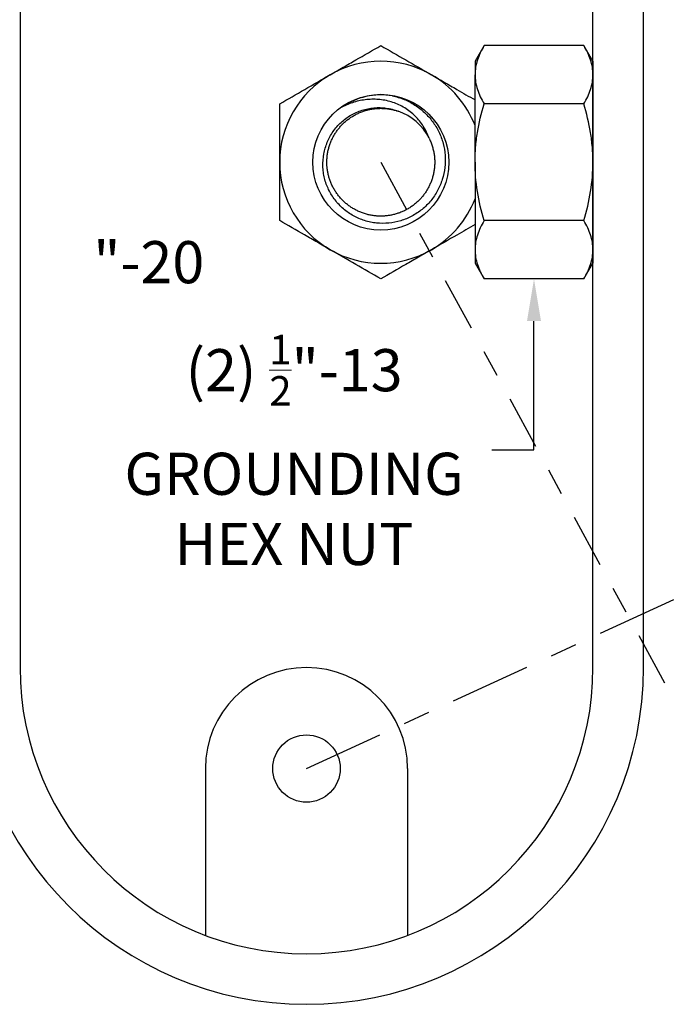
# Model space of a CAD drawing. Units: inches. Extents: x -138 to 554, y -312 to 351.
# Drawn here: x 193 to 195, y -131 to -127 of the extents above; entities that cross this region are included whole.
import ezdxf

# ---------------------------------------------------------------- set-up
doc = ezdxf.new("R2010")
doc.units = ezdxf.units.IN
doc.header["$LTSCALE"] = 0.08
doc.header["$MEASUREMENT"] = 0
doc.linetypes.add('CENTER', pattern=[2, 1.25, -0.25, 0.25, -0.25])
doc.layers.add('TEXT', color=7, linetype='Continuous', lineweight=15)
doc.styles.add('ROMAND', font='romand.shx', dxfattribs={"oblique": 15})
doc.dimstyles.new('ROMAND-18', dxfattribs={"dimscale": 18, "dimtxt": 0.125, "dimasz": 0.125, "dimexe": 0.0625, "dimexo": 0.0625, "dimgap": 0.0625, "dimtad": 0, "dimtih": 1, "dimtoh": 1, "dimdec": 3, "dimzin": 0, "dimdsep": 46, "dimlunit": 4, "dimtxsty": 'ROMAND', "dimcen": 0, "dimadec": 0, "dimazin": 0, "dimtfac": 1, "dimtdec": 3, "dimtofl": 0, "dimtmove": 0, "dimatfit": 3, "dimfxl": 0, "dimtolj": 1, "dimtzin": 0, "dimarcsym": 0})

# ---------------------------------------------------------------- blocks, each defined once
blk = doc.blocks.new('*D117')
at = {"layer": 'DEFPOINTS', "color": 0}
for p in [(194.6846, -127.7936), (194.6846, -128.2936)]:
    blk.add_point(p, dxfattribs=at)
at = {"layer": 'TEXT', "color": 0, "lineweight": -2}
for p, q in [((194.6846, -128.9282), (194.6846, -128.4499)), ((194.5284, -128.9282), (194.6846, -128.9282))]:
    blk.add_line(p, q, dxfattribs=at)
at = {"layer": 'TEXT', "color": 0}
blk.add_solid([(194.6586, -128.4499), (194.7106, -128.4499), (194.6846, -128.2936)], dxfattribs=at)
at = {"layer": 'TEXT', "color": 0, "insert": (193.7949, -128.9282), "char_height": 0.15625, "attachment_point": 5, "style": 'ROMAND'}
blk.add_mtext('\\A1;(2) {\\H0.7x;\\S1/2;}"-13\\PGROUNDING\\PHEX NUT', dxfattribs=at)
blk = doc.blocks.new('*D125')
at = {"layer": 'DEFPOINTS', "color": 0}
for p in [(193.8409, -125.4856), (193.8409, -125.7356)]:
    blk.add_point(p, dxfattribs=at)
at = {"layer": 'TEXT', "color": 0, "lineweight": -2}
for p, q in [((193.8409, -126.2477), (193.8409, -125.8918)), ((193.6846, -126.2477), (193.8409, -126.2477))]:
    blk.add_line(p, q, dxfattribs=at)
at = {"layer": 'TEXT', "color": 0}
blk.add_solid([(193.8148, -125.8918), (193.8669, -125.8918), (193.8409, -125.7356)], dxfattribs=at)
at = {"layer": 'TEXT', "color": 0, "insert": (193.2558, -126.2477), "char_height": 0.15625, "attachment_point": 5, "style": 'ROMAND'}
blk.add_mtext('\\A1;\\A1;{\\H0.7X;\\S1/4;}"-20', dxfattribs=at)

msp = doc.modelspace()

# ---------------------------------------------------------------- linework, layer by layer
for p, q in [((194.49935, -127.42752), (194.46585, -127.48553)), ((194.86986, -127.42752), (194.49935, -127.42752)), ((194.90335, -127.48553), (194.86986, -127.42752)), ((194.46585, -127.48553), (194.46585, -127.53577)), ((194.90335, -127.48553), (194.90335, -127.53577)), ((194.46585, -127.86053), (194.46585, -127.53577)), ((194.90335, -127.53577), (194.90335, -127.86053)), ((194.86986, -127.64402), (194.49935, -127.64402)), ((194.46585, -127.86053), (194.46585, -128.18529)), ((194.90335, -127.86053), (194.90335, -128.18529)), ((194.86986, -128.07703), (194.49935, -128.07703)), ((194.46585, -128.18529), (194.46585, -128.23553)), ((194.90335, -128.18529), (194.90335, -128.23553)), ((194.46585, -128.23553), (194.49935, -128.29354)), ((194.86986, -128.29354), (194.90335, -128.23553)), ((194.86986, -128.29354), (194.49935, -128.29354)), ((193.46585, -130.11056), (193.46585, -130.72968)), ((194.21585, -130.11056), (194.21585, -130.72968))]:
    msp.add_line(p, q)
at = {"linetype": 'CENTER', "ltscale": 2}
msp.add_line((194.1164, -127.86053), (195.35244, -130.13046), dxfattribs=at)
at = {"linetype": 'CENTER', "ltscale": 3}
msp.add_line((193.84085, -130.11056), (195.64201, -129.28118), dxfattribs=at)
for points in [[(192.59085, -129.73556, 1), (195.09085, -129.73556), (195.09085, -125.98556, 1), (192.59085, -125.98556)], [(192.77835, -129.73556, 1), (194.90335, -129.73556), (194.90335, -125.98556, 1), (192.77835, -125.98556)]]:
    msp.add_lwpolyline(points, format="xyb", close=True)
for centre, radius in [((194.1164, -127.86053), 0.252), ((193.84085, -130.11056), 0.125)]:
    msp.add_circle(centre, radius)
for centre, start, end in [((194.1164, -127.86053), 60, 120), ((194.1164, -127.86053), 120, 180), ((194.1164, -127.86053), 21.2719, 60), ((194.1164, -127.86053), 180, 240), ((194.1164, -127.86053), 300, 338.7281), ((194.1164, -127.86053), 240, 300), ((193.84085, -130.11056), 0, 180)]:
    msp.add_arc(centre, 0.375, start, end)
at = {"color": 8}
for radius, start, end in [(0.25, 80.12076, 125.39377), (0.20004, 26.54405, 71.3549)]:
    msp.add_arc((194.1164, -127.86053), radius, start, end, dxfattribs=at)
for points, knots in [([(193.9289, -127.53577), (193.94481, -127.52658), (193.9608, -127.51735), (193.99242, -127.4991), (194.00812, -127.49003), (194.05496, -127.46299), (194.08581, -127.44518), (194.1164, -127.42752)], [0, 0, 0, 0, 0.25, 0.25, 0.5, 0.5, 1, 1, 1, 1]), ([(194.1164, -127.42752), (194.14707, -127.44522), (194.17797, -127.46306), (194.24041, -127.49911), (194.27196, -127.51733), (194.3039, -127.53577)], [0, 0, 0, 0, 0.5, 0.5, 1, 1, 1, 1]), ([(194.49935, -127.42752), (194.48912, -127.44522), (194.4807, -127.46306), (194.46905, -127.49911), (194.46585, -127.51733), (194.46585, -127.53577)], [0, 0, 0, 0, 0.5, 0.5, 1, 1, 1, 1]), ([(194.90335, -127.53577), (194.90335, -127.52658), (194.90256, -127.51735), (194.8995, -127.4991), (194.89723, -127.49003), (194.88848, -127.46299), (194.88006, -127.44518), (194.86986, -127.42752)], [0, 0, 0, 0, 0.25, 0.25, 0.5, 0.5, 1, 1, 1, 1]), ([(193.7414, -127.64402), (193.77207, -127.62631), (193.80297, -127.60848), (193.86541, -127.57243), (193.89696, -127.55421), (193.9289, -127.53577)], [0, 0, 0, 0, 0.5, 0.5, 1, 1, 1, 1]), ([(194.3039, -127.53577), (194.31981, -127.54496), (194.3358, -127.55418), (194.36742, -127.57244), (194.38312, -127.58151), (194.42129, -127.60354), (194.44364, -127.61645), (194.46585, -127.62927)], [0, 0, 0, 0, 0.25, 0.25, 0.5, 0.5, 0.86116078, 0.86116078, 0.86116078, 0.86116078]), ([(194.46585, -127.53577), (194.46585, -127.54496), (194.46664, -127.55418), (194.46971, -127.57244), (194.47198, -127.58151), (194.48073, -127.60855), (194.48915, -127.62636), (194.49935, -127.64402)], [0, 0, 0, 0, 0.25, 0.25, 0.5, 0.5, 1, 1, 1, 1]), ([(194.86986, -127.64402), (194.88008, -127.62631), (194.88851, -127.60848), (194.90016, -127.57243), (194.90335, -127.55421), (194.90335, -127.53577)], [0, 0, 0, 0, 0.5, 0.5, 1, 1, 1, 1]), ([(193.7414, -127.86053), (193.7414, -127.84221), (193.7414, -127.8238), (193.7414, -127.78694), (193.7414, -127.7687), (193.7414, -127.7145), (193.7414, -127.67904), (193.7414, -127.64402)], [0, 0, 0, 0, 0.25, 0.25, 0.5, 0.5, 1, 1, 1, 1]), ([(194.46585, -127.86053), (194.46585, -127.84221), (194.46663, -127.8238), (194.46973, -127.78694), (194.47202, -127.7687), (194.48083, -127.7145), (194.48924, -127.67904), (194.49935, -127.64402)], [0, 0, 0, 0, 0.25, 0.25, 0.5, 0.5, 1, 1, 1, 1]), ([(194.90335, -127.86053), (194.90335, -127.8422), (194.90257, -127.82377), (194.89947, -127.78692), (194.89718, -127.76869), (194.88838, -127.7145), (194.87997, -127.67904), (194.86986, -127.64402)], [0, 0, 0, 0, 0.25, 0.25, 0.5, 0.5, 1, 1, 1, 1]), ([(193.7414, -128.07703), (193.7414, -128.04179), (193.7414, -128.00574), (193.7414, -127.93349), (193.7414, -127.89714), (193.7414, -127.86053)], [0, 0, 0, 0, 0.5, 0.5, 1, 1, 1, 1]), ([(194.49935, -128.07703), (194.48917, -128.04179), (194.48065, -128.00574), (194.469, -127.93349), (194.46585, -127.89714), (194.46585, -127.86053)], [0, 0, 0, 0, 0.5, 0.5, 1, 1, 1, 1]), ([(194.86986, -128.07703), (194.88004, -128.04178), (194.88855, -128.00574), (194.9002, -127.93351), (194.90335, -127.89716), (194.90335, -127.86053)], [0, 0, 0, 0, 0.5, 0.5, 1, 1, 1, 1]), ([(193.9289, -128.18529), (193.91299, -128.1761), (193.89701, -128.16687), (193.86539, -128.14862), (193.84968, -128.13955), (193.80285, -128.11251), (193.772, -128.0947), (193.7414, -128.07703)], [0, 0, 0, 0, 0.25, 0.25, 0.5, 0.5, 1, 1, 1, 1]), ([(194.46585, -128.09179), (194.44358, -128.10464), (194.42118, -128.11758), (194.36739, -128.14863), (194.33585, -128.16684), (194.3039, -128.18529)], [0.13853502, 0.13853502, 0.13853502, 0.13853502, 0.5, 0.5, 1, 1, 1, 1]), ([(194.49935, -128.07703), (194.48912, -128.09474), (194.4807, -128.11258), (194.46905, -128.14863), (194.46585, -128.16684), (194.46585, -128.18529)], [0, 0, 0, 0, 0.5, 0.5, 1, 1, 1, 1]), ([(194.90335, -128.18529), (194.90335, -128.1761), (194.90256, -128.16687), (194.8995, -128.14862), (194.89723, -128.13955), (194.88848, -128.11251), (194.88006, -128.0947), (194.86986, -128.07703)], [0, 0, 0, 0, 0.25, 0.25, 0.5, 0.5, 1, 1, 1, 1]), ([(194.1164, -128.29354), (194.08573, -128.27583), (194.05483, -128.25799), (193.99239, -128.22194), (193.96085, -128.20373), (193.9289, -128.18529)], [0, 0, 0, 0, 0.5, 0.5, 1, 1, 1, 1]), ([(194.3039, -128.18529), (194.28799, -128.19447), (194.27201, -128.2037), (194.24039, -128.22196), (194.22468, -128.23103), (194.17785, -128.25806), (194.147, -128.27588), (194.1164, -128.29354)], [0, 0, 0, 0, 0.25, 0.25, 0.5, 0.5, 1, 1, 1, 1]), ([(194.46585, -128.18529), (194.46585, -128.19447), (194.46664, -128.2037), (194.46971, -128.22196), (194.47198, -128.23103), (194.48073, -128.25806), (194.48915, -128.27588), (194.49935, -128.29354)], [0, 0, 0, 0, 0.25, 0.25, 0.5, 0.5, 1, 1, 1, 1]), ([(194.86986, -128.29354), (194.88008, -128.27583), (194.88851, -128.25799), (194.90016, -128.22194), (194.90335, -128.20373), (194.90335, -128.18529)], [0, 0, 0, 0, 0.5, 0.5, 1, 1, 1, 1])]:
    msp.add_open_spline(points, degree=3, knots=knots)
for points, knots in [([(194.1593, -127.61424), (194.1742, -127.6173), (194.1886, -127.62169), (194.20946, -127.63016), (194.21628, -127.6333), (194.22969, -127.64024), (194.23629, -127.64405), (194.25544, -127.6563), (194.26729, -127.66552), (194.28375, -127.68091), (194.28901, -127.6863), (194.29908, -127.69761), (194.30389, -127.70354), (194.31733, -127.72177), (194.3251, -127.7346), (194.33823, -127.76167), (194.34359, -127.77606), (194.35138, -127.80515), (194.35388, -127.81994), (194.35608, -127.85003), (194.35574, -127.86535), (194.35223, -127.8952), (194.34909, -127.9099), (194.33996, -127.93882), (194.33402, -127.95281), (194.31975, -127.97922), (194.31133, -127.99181), (194.292, -128.01526), (194.28134, -128.02586), (194.2639, -128.04012), (194.25784, -128.0446), (194.24524, -128.053), (194.23868, -128.05692), (194.21868, -128.06756), (194.20479, -128.07329), (194.17593, -128.08201), (194.16087, -128.08499), (194.13093, -128.0879), (194.1159, -128.08791), (194.09325, -128.08561), (194.08571, -128.08445), (194.07093, -128.08141), (194.05639, -128.07763), (194.04229, -128.0724), (194.02842, -128.06644), (194.02156, -128.06307), (194.0017, -128.052), (193.98938, -128.04339), (193.96656, -128.02373), (193.95599, -128.01257), (193.93763, -127.98871), (193.92969, -127.97594), (193.91976, -127.95547), (193.9168, -127.94842), (193.91168, -127.93422), (193.90735, -127.91983), (193.90453, -127.90506), (193.9025, -127.89009), (193.90187, -127.88246), (193.90121, -127.85975), (193.90236, -127.84476), (193.9078, -127.81509), (193.91216, -127.80036), (193.92368, -127.77257), (193.93085, -127.75932), (193.94821, -127.73425), (193.9581, -127.72291), (193.98018, -127.70251), (193.99255, -127.69337), (194.01863, -127.67823), (194.03238, -127.67214), (194.05409, -127.66526), (194.06148, -127.66336), (194.07628, -127.66041), (194.08373, -127.65935), (194.0987, -127.65803), (194.10624, -127.65779), (194.1214, -127.65812), (194.12903, -127.65873), (194.1515, -127.66181), (194.16611, -127.66554), (194.18036, -127.67099)], [0, 0, 0, 0, 0.03125, 0.03125, 0.046875, 0.046875, 0.0625, 0.0625, 0.09375, 0.09375, 0.109375, 0.109375, 0.125, 0.125, 0.15625, 0.15625, 0.1875, 0.1875, 0.21875, 0.21875, 0.25, 0.25, 0.28125, 0.28125, 0.3125, 0.3125, 0.34375, 0.34375, 0.375, 0.375, 0.390625, 0.390625, 0.40625, 0.40625, 0.4375, 0.4375, 0.46875, 0.46875, 0.5, 0.5, 0.515625, 0.515625, 0.53125, 0.546875, 0.546875, 0.5625, 0.5625, 0.59375, 0.59375, 0.625, 0.625, 0.65625, 0.65625, 0.671875, 0.671875, 0.6875, 0.703125, 0.703125, 0.71875, 0.71875, 0.75, 0.75, 0.78125, 0.78125, 0.8125, 0.8125, 0.84375, 0.84375, 0.875, 0.875, 0.90625, 0.90625, 0.921875, 0.921875, 0.9375, 0.9375, 0.953125, 0.953125, 0.96875, 0.96875, 1, 1, 1, 1]), ([(194.29535, -127.77113), (194.2927, -127.76335), (194.28955, -127.75583), (194.28246, -127.7412), (194.27852, -127.7341), (194.26981, -127.72035), (194.26502, -127.71365), (194.25477, -127.70094), (194.24388, -127.68891), (194.23173, -127.67819), (194.21892, -127.66814), (194.21216, -127.66342), (194.19133, -127.65061), (194.17666, -127.64373), (194.1535, -127.63592), (194.14553, -127.63372), (194.12955, -127.63029), (194.12151, -127.62904), (194.10534, -127.62741), (194.09722, -127.627), (194.0809, -127.62697), (194.07267, -127.62737), (194.04829, -127.62978), (194.03239, -127.63298), (194.00128, -127.64251), (193.98604, -127.64889), (193.9716, -127.65673)], [0, 0, 0, 0, 0.0625, 0.0625, 0.125, 0.125, 0.1875, 0.1875, 0.25, 0.3125, 0.3125, 0.375, 0.375, 0.5, 0.5, 0.5625, 0.5625, 0.625, 0.625, 0.6875, 0.6875, 0.75, 0.75, 0.875, 0.875, 1, 1, 1, 1]), ([(194.29535, -127.77113), (194.29749, -127.77566), (194.30181, -127.78479), (194.30698, -127.79914), (194.31116, -127.81399), (194.31419, -127.82927), (194.31603, -127.84482), (194.31664, -127.86029), (194.31606, -127.87552), (194.31439, -127.89038), (194.31162, -127.90499), (194.30782, -127.91924), (194.30303, -127.93302), (194.29744, -127.94599), (194.29117, -127.95815), (194.28426, -127.96961), (194.27653, -127.98067), (194.26797, -127.99132), (194.25839, -128.00168), (194.24778, -128.01162), (194.23618, -128.02098), (194.22385, -128.02948), (194.21089, -128.03705), (194.19743, -128.04362), (194.18382, -128.04905), (194.17023, -128.05336), (194.15675, -128.05661), (194.14324, -128.05891), (194.12979, -128.06027), (194.11613, -128.06072), (194.10219, -128.06023), (194.08791, -128.0587), (194.07358, -128.05611), (194.05932, -128.05244), (194.04525, -128.04768), (194.03175, -128.04196), (194.01891, -128.03539), (194.00681, -128.02807), (193.99527, -128.01993), (193.98439, -128.01104), (193.97402, -128.00128), (193.96428, -127.99071), (193.95528, -127.97937), (193.94722, -127.96758), (193.94006, -127.95531), (193.93375, -127.94252), (193.92842, -127.9294), (193.92405, -127.91602), (193.92065, -127.90251), (193.91819, -127.88869), (193.9167, -127.87466), (193.91619, -127.86024), (193.91674, -127.84554), (193.91842, -127.83068), (193.92118, -127.81607), (193.92499, -127.80182), (193.92977, -127.78804), (193.93536, -127.77507), (193.94164, -127.7629), (193.94855, -127.75144), (193.95627, -127.74039), (193.96484, -127.72974), (193.97442, -127.71938), (193.98502, -127.70944), (193.99663, -127.70008), (194.00896, -127.69157), (194.02191, -127.684), (194.03538, -127.67743), (194.04898, -127.67201), (194.06258, -127.6677), (194.07605, -127.66444), (194.08956, -127.66214), (194.10302, -127.66079), (194.11667, -127.66033), (194.13061, -127.66083), (194.14489, -127.66234), (194.1592, -127.66499), (194.16999, -127.66758), (194.17586, -127.66961), (194.1771, -127.67003)], [0, 0, 0, 0, 0.0136925, 0.0275916, 0.0416603, 0.0558592, 0.0701461, 0.0844775, 0.0981538, 0.1117915, 0.1253525, 0.1388002, 0.1520998, 0.1652187, 0.177396, 0.1894967, 0.2017846, 0.2142456, 0.2268534, 0.2403541, 0.2539526, 0.2676115, 0.2812926, 0.294957, 0.3085664, 0.3213144, 0.3339498, 0.3464442, 0.3587709, 0.3709056, 0.3837818, 0.3968724, 0.4101481, 0.4235767, 0.4371238, 0.4507528, 0.4636444, 0.4765429, 0.4894159, 0.5022313, 0.5149578, 0.528325, 0.5415251, 0.5545273, 0.5673477, 0.5803191, 0.5934928, 0.6060718, 0.6187756, 0.6315747, 0.6444381, 0.6573339, 0.6710102, 0.6846479, 0.6982089, 0.7116567, 0.7249562, 0.7380751, 0.7502524, 0.7623531, 0.7746411, 0.787102, 0.7997098, 0.8132105, 0.826809, 0.8404679, 0.854149, 0.8678134, 0.8814228, 0.8941708, 0.9068062, 0.9193006, 0.9316273, 0.943762, 0.9566382, 0.9697288, 0.9830045, 0.9964331, 1, 1, 1, 1])]:
    msp.add_open_spline(points, degree=3, knots=knots, dxfattribs=at)

# ---------------------------------------------------------------- dimensions: what is measured, and where the dimension line sits
at = {"layer": 'TEXT'}
for p1, p2, text, picture, middle in [((193.84085, -125.48556), (193.84085, -125.73556), '\\A1;{\\H0.7X;\\S1/4;}"-20', '*D125', (193.25582, -126.24774)), ((194.6846, -127.7936), (194.6846, -128.2936), '(2) {\\H0.7x;\\S1/2;}"-13\\PGROUNDING\\PHEX NUT', '*D117', (193.79493, -128.92824))]:
    dim = msp.add_diameter_dim_2p(p1=p1, p2=p2, text=text, dimstyle='ROMAND-18', override={"dimscale": 1.25}, dxfattribs=at)
    dim.commit()
    dim.dimension.update_dxf_attribs({"geometry": picture, "text_midpoint": middle, "dimtype": 163})

doc.saveas('drawing.dxf')
